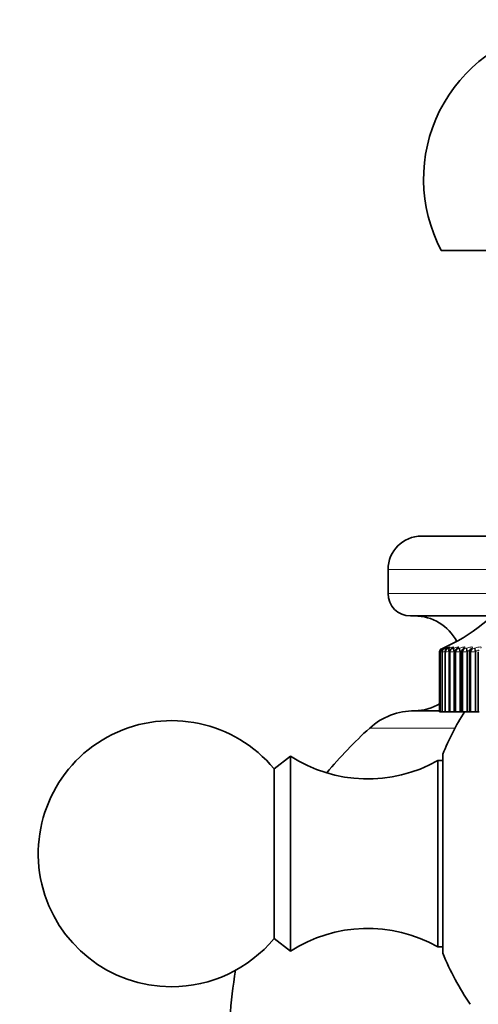
# Model space of a CAD drawing. Units: millimetres. Extents: x 0 to 2478, y 0 to 2759.
# Drawn here: x 2003 to 2029, y 1985 to 2040 of the extents above; entities that cross this region are included whole.
import ezdxf
from ezdxf import colors
from ezdxf.entities.mleader import LeaderData, LeaderLine
from ezdxf.math import Vec2, Vec3

# ---------------------------------------------------------------- set-up
doc = ezdxf.new("R2010")
doc.units = ezdxf.units.MM
doc.layers.add('DV4_Défaut', color=7, linetype='Continuous')
doc.layers.add('Défaut', color=7, linetype='Continuous')

# ---------------------------------------------------------------- blocks, each defined once
blk = doc.blocks.new('_DOT')
at = {"color": 0}
blk.add_line((0, 0), (-1, 0), dxfattribs=at)
at = {"color": 0, "const_width": 0.333}
blk.add_lwpolyline([(-0.1665, 0, 1), (0.1665, 0, 1)], format="xyb", close=True, dxfattribs=at)
blk = doc.blocks.new('SE3')
at = {"layer": 'DV4_Défaut', "color": 7, "linetype": 'Continuous', "lineweight": 35}
for p, q in [((2026.778, 2027.252), (2054.778, 2027.252)), ((2025.659, 2011.152), (2035.4, 2011.152)), ((2023.778, 2009.271), (2023.778, 2007.917)), ((2025.044, 2006.652), (2029.635, 2006.652)), ((2026.678, 2004.619), (2026.678, 2001.252)), ((2026.713, 2004.62), (2026.713, 2001.252)), ((2026.818, 2004.62), (2026.818, 2001.252)), ((2026.993, 2004.621), (2026.993, 2001.252)), ((2027.235, 2004.622), (2027.235, 2001.252)), ((2027.545, 2004.624), (2027.545, 2001.252)), ((2027.921, 2004.626), (2027.921, 2001.252)), ((2028.36, 2004.628), (2028.36, 2001.252)), ((2028.861, 2004.63), (2028.861, 2001.252)), ((2025.278, 2001.307), (2026.707, 2001.307)), ((2026.679, 2001.252), (2026.678, 2001.252)), ((2026.679, 2001.252), (2026.713, 2001.252)), ((2026.714, 2001.252), (2026.713, 2001.252)), ((2026.721, 2001.252), (2026.714, 2001.252)), ((2026.721, 2001.252), (2026.818, 2001.252)), ((2026.822, 2001.252), (2026.818, 2001.252)), ((2026.835, 2001.252), (2026.822, 2001.252)), ((2026.835, 2001.252), (2026.993, 2001.252)), ((2027.001, 2001.252), (2026.993, 2001.252)), ((2027.02, 2001.252), (2027.001, 2001.252)), ((2027.02, 2001.252), (2027.204, 2001.252)), ((2027.204, 2001.252), (2027.229, 2001.252)), ((2027.229, 2001.252), (2027.235, 2001.252)), ((2027.249, 2001.252), (2027.235, 2001.252)), ((2027.275, 2001.252), (2027.249, 2001.252)), ((2027.275, 2001.252), (2027.475, 2001.252)), ((2027.475, 2001.252), (2027.502, 2001.252)), ((2027.502, 2001.252), (2027.545, 2001.252)), ((2027.567, 2001.252), (2027.545, 2001.252)), ((2027.599, 2001.252), (2027.567, 2001.252)), ((2027.599, 2001.252), (2027.814, 2001.252)), ((2027.814, 2001.252), (2027.842, 2001.252)), ((2027.842, 2001.252), (2027.921, 2001.252)), ((2027.953, 2001.252), (2027.921, 2001.252)), ((2027.99, 2001.252), (2027.953, 2001.252)), ((2027.99, 2001.252), (2028.22, 2001.252)), ((2028.22, 2001.252), (2028.247, 2001.252)), ((2028.247, 2001.252), (2028.36, 2001.252)), ((2028.36, 2001.252), (2028.403, 2001.252)), ((2028.446, 2001.252), (2028.403, 2001.252)), ((2028.446, 2001.252), (2028.689, 2001.252)), ((2028.689, 2001.252), (2028.717, 2001.252)), ((2028.717, 2001.252), (2028.861, 2001.252)), ((2028.861, 2001.252), (2028.917, 2001.252)), ((2018.278, 1998.752), (2017.358, 1998.031)), ((2018.278, 1987.752), (2018.278, 1998.752)), ((2026.863, 1987.652), (2026.863, 1998.852)), ((2026.578, 1988.002), (2026.578, 1998.501)), ((2026.863, 1998.501), (2026.578, 1998.501)), ((2017.358, 1988.472), (2017.358, 1998.031)), ((2017.358, 1988.472), (2018.278, 1987.752)), ((2026.578, 1988.002), (2026.863, 1988.002))]:
    blk.add_line(p, q, dxfattribs=at)
at = {"layer": 'DV4_Défaut', "color": 7, "linetype": 'Continuous', "lineweight": 18}
for p, q in [((2023.778, 2009.271), (2032.701, 2009.271)), ((2023.778, 2007.917), (2030.784, 2007.917)), ((2026.799, 2004.803), (2026.799, 2004.803)), ((2026.835, 2004.803), (2026.841, 2004.803)), ((2026.854, 2004.826), (2026.876, 2004.836)), ((2026.9, 2004.836), (2026.88, 2004.826)), ((2026.904, 2004.826), (2026.927, 2004.836)), ((2026.941, 2004.803), (2026.954, 2004.803)), ((2026.997, 2004.836), (2026.978, 2004.826)), ((2027.025, 2004.826), (2027.049, 2004.836)), ((2027.118, 2004.803), (2027.138, 2004.803)), ((2027.164, 2004.836), (2027.146, 2004.826)), ((2027.215, 2004.826), (2027.241, 2004.836)), ((2027.365, 2004.803), (2027.391, 2004.803)), ((2027.4, 2004.836), (2027.384, 2004.826)), ((2027.475, 2004.826), (2027.502, 2004.836)), ((2027.68, 2004.803), (2027.712, 2004.803)), ((2027.704, 2004.836), (2027.69, 2004.826)), ((2027.803, 2004.826), (2027.83, 2004.836)), ((2028.062, 2004.803), (2028.099, 2004.803)), ((2028.075, 2004.836), (2028.063, 2004.826)), ((2028.197, 2004.826), (2028.225, 2004.836)), ((2028.511, 2004.836), (2028.5, 2004.826)), ((2028.509, 2004.803), (2028.552, 2004.803)), ((2028.655, 2004.826), (2028.683, 2004.836)), ((2026.679, 2004.619), (2026.678, 2004.619)), ((2026.679, 2004.619), (2026.679, 2001.252)), ((2026.714, 2004.619), (2026.714, 2001.252)), ((2026.721, 2004.619), (2026.714, 2004.619)), ((2026.721, 2004.619), (2026.721, 2001.252)), ((2026.822, 2004.619), (2026.822, 2001.252)), ((2026.835, 2004.619), (2026.822, 2004.619)), ((2026.835, 2004.619), (2026.835, 2001.252)), ((2027.001, 2004.619), (2027.001, 2001.252)), ((2027.02, 2004.619), (2027.001, 2004.619)), ((2027.02, 2004.619), (2027.02, 2001.252)), ((2027.229, 2004.653), (2027.204, 2004.643)), ((2027.204, 2004.643), (2027.204, 2001.252)), ((2027.229, 2004.653), (2027.229, 2001.252)), ((2027.249, 2004.619), (2027.249, 2001.252)), ((2027.275, 2004.619), (2027.249, 2004.619)), ((2027.275, 2004.619), (2027.275, 2001.252)), ((2027.502, 2004.653), (2027.475, 2004.643)), ((2027.475, 2004.643), (2027.475, 2001.252)), ((2027.502, 2004.653), (2027.502, 2001.252)), ((2027.567, 2004.619), (2027.567, 2001.252)), ((2027.599, 2004.619), (2027.567, 2004.619)), ((2027.599, 2004.619), (2027.599, 2001.252)), ((2027.842, 2004.653), (2027.814, 2004.643)), ((2027.814, 2004.643), (2027.814, 2001.252)), ((2027.842, 2004.653), (2027.842, 2001.252)), ((2027.953, 2004.619), (2027.953, 2001.252)), ((2027.99, 2004.619), (2027.953, 2004.619)), ((2027.99, 2004.619), (2027.99, 2001.252)), ((2028.247, 2004.653), (2028.22, 2004.643)), ((2028.22, 2004.643), (2028.22, 2001.252)), ((2028.247, 2004.653), (2028.247, 2001.252)), ((2028.403, 2004.619), (2028.403, 2001.252)), ((2028.446, 2004.619), (2028.403, 2004.619)), ((2028.446, 2004.619), (2028.446, 2001.252)), ((2028.717, 2004.653), (2028.689, 2004.643)), ((2028.689, 2004.643), (2028.689, 2001.252)), ((2028.717, 2004.653), (2028.717, 2001.252)), ((2022.745, 2000.332), (2027.554, 2000.332))]:
    blk.add_line(p, q, dxfattribs=at)
at = {"layer": 'DV4_Défaut', "color": 7, "linetype": 'Continuous', "lineweight": 35}
for centre, radius, start, end in [((2034.362, 2031.272), 8.583, 98.9369, 207.933), ((2025.659, 2009.271), 1.881, 90, 180), ((2022.834, 2013.983), 10, 293.3547, 324.4429), ((2025.044, 2007.917), 1.266, 180, 270), ((2025.278, 2003.979), 2.673, 27.6044, 90), ((2026.878, 2004.619), 0.2, 113.3611, 180), ((2025.712, 2007.356), 2.786, 294.6908, 295.1563), ((2025.858, 2007.067), 2.504, 296.3141, 296.8012), ((2026.074, 2006.781), 2.228, 298.2792, 298.7905), ((2026.357, 2006.504), 1.964, 300.6721, 301.2093), ((2027.753, 2004.628), 0.205, 118.7141, 181.0848), ((2026.702, 2006.241), 1.719, 303.6072, 304.171), ((2028.12, 2004.634), 0.196, 122.6987, 182.3437), ((2027.106, 2005.997), 1.502, 307.2368, 307.8253), ((2027.558, 2005.776), 1.321, 311.7609, 312.3667), ((2028.569, 2004.702), 0.156, 140.4194, 141.187), ((2026.967, 2003.706), 0.948, 105.4802, 105.5283), ((2028.552, 2004.636), 0.189, 127.1243, 182.6066), ((2025.278, 2003.979), 2.673, 270, 302.3255), ((2025.278, 1997.528), 3.779, 90, 132.0967), ((2040.778, 1993.252), 15, 147.769, 158.0787), ((2011.578, 1993.252), 7.5, 39.5901, 270), ((2038.85, 1982.506), 24.023, 132.0967, 140.4525), ((2022.634, 2005.462), 8, 237.008, 299.5365), ((2022.634, 1981.042), 8, 60.4635, 122.992), ((2011.578, 1993.252), 7.5, 270, 320.4099), ((2040.778, 1993.252), 15, 201.9213, 214.4645), ((2038.85, 1982.506), 24.023, 169.9957, 182.8247)]:
    blk.add_arc(centre, radius, start, end, dxfattribs=at)
at = {"layer": 'DV4_Défaut', "color": 7, "linetype": 'Continuous', "lineweight": 18}
for centre, radius, start, end in [((2026.879, 2004.619), 0.2, 113.3615, 180), ((2025.646, 2007.588), 3.014, 292.4912, 293.6147), ((2026.697, 2005.289), 0.507, 286.5424, 294.0772), ((2026.87, 2005.177), 0.384, 282.6692, 293.7446), ((2027.076, 2005.153), 0.355, 279.9936, 293.1251), ((2027.341, 2005.151), 0.352, 278.0554, 292.4374), ((2027.671, 2005.158), 0.358, 276.5976, 291.7753), ((2028.064, 2005.169), 0.367, 275.4667, 291.1791), ((2028.522, 2005.18), 0.378, 274.5655, 290.6652), ((2024.329, 2017.862), 13.449, 280.062, 280.1894), ((2026.409, 2007.057), 2.458, 277.2974, 279.439), ((2026.651, 2006.514), 1.904, 275.5449, 280.6045), ((2026.884, 2006.401), 1.787, 274.3528, 280.2937), ((2027.166, 2006.402), 1.786, 273.4972, 279.9632), ((2027.508, 2006.445), 1.828, 272.8573, 279.6524), ((2027.912, 2006.504), 1.887, 272.3627, 279.3769), ((2028.379, 2006.567), 1.949, 271.9693, 279.1422)]:
    blk.add_arc(centre, radius, start, end, dxfattribs=at)
for centre, major_axis, ratio, start_param, end_param in [((2026.914, 2004.619), (0, 0.2), 0.997452, 0.407728, 1.570796), ((2026.92, 2004.619), (0, -0.2), 0.99698, 3.54932, 4.712389), ((2027.02, 2004.619), (0, -0.2), 0.989821, 3.54932, 4.712389), ((2026.934, 2004.643), (-0.08, 0.183), 0.597489, 0.007371, 0.311122), ((2027.033, 2004.619), (0, 0.2), 0.988899, 0.407728, 1.570796), ((2026.956, 2004.653), (-0.08, 0.183), 0.597166, 0.008082, 0.276626), ((2026.984, 2004.643), (-0.076, 0.185), 0.543482, 0.041182, 0.771101), ((2027.007, 2004.653), (-0.076, 0.185), 0.543187, 0.042036, 0.657933), ((2026.981, 2004.653), (0.085, -0.181), 0.652469, 3.108716, 3.141573), ((2027.104, 2004.643), (-0.073, 0.186), 0.486705, 0.072217, 1.382179), ((2027.196, 2004.619), (0, -0.2), 0.977147, 3.54932, 4.712389), ((2027.129, 2004.653), (-0.073, 0.186), 0.486441, 0.073207, 1.064654), ((2027.215, 2004.619), (0, -0.2), 0.975779, 3.54932, 4.712389), ((2027.225, 2004.643), (0.095, -0.176), 0.74396, 3.018374, 3.136859), ((2027.243, 2004.653), (0.096, -0.176), 0.743558, 3.018588, 3.141374), ((2027.294, 2004.643), (-0.071, 0.187), 0.427448, 0.101034, 1.410995), ((2027.319, 2004.653), (-0.071, 0.187), 0.427216, 0.102153, 1.410247), ((2027.441, 2004.619), (0, -0.2), 0.959493, 3.54932, 4.712389), ((2027.466, 2004.619), (0, 0.2), 0.957687, 0.407728, 1.570796), ((2027.461, 2004.643), (0.103, -0.172), 0.783954, 2.963497, 3.139495), ((2027.552, 2004.643), (-0.069, 0.188), 0.366013, 0.128083, 1.438045), ((2027.579, 2004.653), (-0.069, 0.188), 0.365814, 0.129326, 1.43742), ((2027.755, 2004.619), (0, 0.2), 0.93695, 0.407728, 1.570796), ((2027.786, 2004.619), (0, 0.2), 0.934714, 0.407728, 1.570796), ((2027.765, 2004.643), (0.111, -0.166), 0.819953, 2.899424, 3.143837), ((2027.878, 2004.643), (-0.067, 0.188), 0.302712, 0.153741, 1.463703), ((2027.905, 2004.653), (-0.067, 0.188), 0.302548, 0.155102, 1.463196), ((2028.134, 2004.619), (0, -0.2), 0.909632, 3.54932, 4.712389), ((2028.171, 2004.619), (0, -0.2), 0.906979, 3.54932, 4.712389), ((2028.136, 2004.643), (0.122, -0.159), 0.851774, 2.823478, 3.149984), ((2028.149, 2004.653), (0.122, -0.158), 0.851313, 2.823167, 3.141653), ((2028.27, 2004.643), (-0.066, 0.189), 0.237869, 0.178323, 1.488285), ((2028.298, 2004.653), (-0.066, 0.189), 0.237741, 0.1798, 1.487894), ((2028.579, 2004.619), (0, -0.2), 0.877679, 3.54932, 4.712389), ((2028.571, 2004.643), (0.134, -0.149), 0.879254, 2.732176, 3.155733), ((2028.621, 2004.619), (0, 0.2), 0.874622, 0.407728, 1.570796), ((2028.582, 2004.653), (0.134, -0.148), 0.878779, 2.731728, 3.142082), ((2028.725, 2004.643), (-0.065, 0.189), 0.171814, 0.202106, 1.512068), ((2028.753, 2004.653), (-0.065, 0.189), 0.171721, 0.203694, 1.511789)]:
    blk.add_ellipse(centre, major_axis=major_axis, ratio=ratio, start_param=start_param, end_param=end_param, dxfattribs=at)
at = {"layer": 'DV4_Défaut', "color": 7, "linetype": 'Continuous', "lineweight": 35}
for centre, major_axis, ratio, start_param, end_param in [((2026.96, 2004.643), (0.084, -0.181), 0.652823, 3.108171, 3.141548), ((2027.057, 2004.643), (0.089, -0.179), 0.700176, 3.066086, 3.141565), ((2027.077, 2004.653), (0.09, -0.179), 0.699797, 3.06647, 3.141589), ((2027.477, 2004.653), (0.103, -0.171), 0.78353, 2.963533, 3.141065), ((2027.78, 2004.653), (0.112, -0.166), 0.81951, 2.899281, 3.141186)]:
    blk.add_ellipse(centre, major_axis=major_axis, ratio=ratio, start_param=start_param, end_param=end_param, dxfattribs=at)
for points, knots in [([(2026.889, 2004.831), (2026.876, 2004.825), (2026.846, 2004.81), (2026.824, 2004.801), (2026.787, 2004.776), (2026.756, 2004.746), (2026.726, 2004.698), (2026.711, 2004.648), (2026.714, 2004.623), (2026.715, 2004.619)], [0, 0, 0, 0, 0.152491, 0.391246, 0.465476, 0.573495, 0.765895, 0.970706, 1, 1, 1, 1]), ([(2026.969, 2004.822), (2026.96, 2004.818), (2026.94, 2004.808), (2026.918, 2004.795), (2026.887, 2004.772), (2026.855, 2004.74), (2026.828, 2004.69), (2026.815, 2004.643), (2026.818, 2004.621), (2026.819, 2004.62)], [0, 0, 0, 0, 0.118364, 0.30719, 0.415971, 0.551876, 0.763071, 0.993545, 1, 1, 1, 1]), ([(2027.005, 2004.887), (2027.005, 2004.887), (2027.003, 2004.886), (2026.987, 2004.877), (2026.951, 2004.86), (2026.913, 2004.842), (2026.893, 2004.833)], [0, 0, 0, 0, 0.101843, 0.325746, 0.711917, 1, 1, 1, 1]), ([(2027.062, 2004.872), (2027.062, 2004.872), (2027.06, 2004.871), (2027.045, 2004.862), (2027.018, 2004.847), (2026.991, 2004.834), (2026.98, 2004.828)], [0, 0, 0, 0, 0.120552, 0.382266, 0.792208, 1, 1, 1, 1]), ([(2027.13, 2004.819), (2027.121, 2004.814), (2027.101, 2004.803), (2027.071, 2004.783), (2027.034, 2004.747), (2027.006, 2004.699), (2026.99, 2004.651), (2026.994, 2004.626), (2026.995, 2004.621)], [0, 0, 0, 0, 0.137155, 0.337944, 0.501628, 0.708565, 0.950101, 1, 1, 1, 1]), ([(2027.196, 2004.858), (2027.196, 2004.858), (2027.192, 2004.855), (2027.176, 2004.844), (2027.156, 2004.834), (2027.145, 2004.827)], [0, 0, 0, 0, 0.248572, 0.632116, 1, 1, 1, 1]), ([(2027.359, 2004.814), (2027.349, 2004.808), (2027.328, 2004.796), (2027.289, 2004.764), (2027.252, 2004.711), (2027.234, 2004.657), (2027.237, 2004.629), (2027.238, 2004.622)], [0, 0, 0, 0, 0.162953, 0.385569, 0.653144, 0.928533, 1, 1, 1, 1]), ([(2027.404, 2004.844), (2027.404, 2004.844), (2027.4, 2004.841), (2027.388, 2004.832), (2027.372, 2004.823), (2027.365, 2004.819)], [0, 0, 0, 0, 0.280487, 0.732223, 1, 1, 1, 1]), ([(2027.683, 2004.829), (2027.683, 2004.829), (2027.681, 2004.828), (2027.676, 2004.823), (2027.668, 2004.818), (2027.668, 2004.818)], [0, 0, 0, 0, 0.30465, 0.986031, 1, 1, 1, 1])]:
    blk.add_open_spline(points, degree=3, knots=knots, dxfattribs=at)
at = {"layer": 'DV4_Défaut', "color": 7, "linetype": 'Continuous', "lineweight": 18}
for points, knots in [([(2026.88, 2004.826), (2026.868, 2004.821), (2026.858, 2004.816), (2026.851, 2004.812), (2026.843, 2004.809), (2026.838, 2004.806), (2026.836, 2004.804), (2026.834, 2004.803), (2026.834, 2004.803), (2026.835, 2004.803)], [0, 0, 0, 0, 0.375861, 0.375861, 0.375861, 0.756045, 0.756045, 0.756045, 1, 1, 1, 1]), ([(2026.979, 2004.881), (2027.008, 2004.893), (2027.025, 2004.9), (2027.03, 2004.9), (2027.02, 2004.894), (2026.975, 2004.871), (2026.942, 2004.855), (2026.9, 2004.836)], [0, 0, 0, 0, 0.343742, 0.343742, 0.671871, 0.671871, 1, 1, 1, 1]), ([(2026.927, 2004.836), (2027.021, 2004.874), (2027.087, 2004.9), (2027.108, 2004.9), (2027.101, 2004.894), (2027.065, 2004.871), (2027.035, 2004.855), (2026.997, 2004.836)], [0, 0, 0, 0, 0.5, 0.5, 0.75, 0.75, 1, 1, 1, 1]), ([(2026.978, 2004.826), (2026.967, 2004.821), (2026.958, 2004.816), (2026.952, 2004.812), (2026.945, 2004.809), (2026.941, 2004.806), (2026.94, 2004.804), (2026.939, 2004.803), (2026.94, 2004.803), (2026.941, 2004.803)], [0, 0, 0, 0, 0.375861, 0.375861, 0.375861, 0.756045, 0.756045, 0.756045, 1, 1, 1, 1]), ([(2027.049, 2004.836), (2027.148, 2004.874), (2027.222, 2004.9), (2027.255, 2004.9), (2027.253, 2004.894), (2027.225, 2004.871), (2027.199, 2004.855), (2027.164, 2004.836)], [0, 0, 0, 0, 0.5, 0.5, 0.75, 0.75, 1, 1, 1, 1]), ([(2027.146, 2004.826), (2027.136, 2004.821), (2027.129, 2004.816), (2027.123, 2004.812), (2027.118, 2004.809), (2027.115, 2004.806), (2027.115, 2004.804), (2027.115, 2004.803), (2027.116, 2004.803), (2027.118, 2004.803)], [0, 0, 0, 0, 0.375861, 0.375861, 0.375861, 0.756045, 0.756045, 0.756045, 1, 1, 1, 1]), ([(2027.241, 2004.836), (2027.344, 2004.874), (2027.425, 2004.9), (2027.471, 2004.9), (2027.473, 2004.894), (2027.454, 2004.871), (2027.432, 2004.855), (2027.4, 2004.836)], [0, 0, 0, 0, 0.5, 0.5, 0.75, 0.75, 1, 1, 1, 1]), ([(2027.384, 2004.826), (2027.375, 2004.821), (2027.368, 2004.816), (2027.364, 2004.812), (2027.36, 2004.809), (2027.358, 2004.806), (2027.359, 2004.804), (2027.36, 2004.803), (2027.362, 2004.803), (2027.365, 2004.803)], [0, 0, 0, 0, 0.375861, 0.375861, 0.375861, 0.756045, 0.756045, 0.756045, 1, 1, 1, 1]), ([(2027.502, 2004.836), (2027.608, 2004.874), (2027.697, 2004.9), (2027.755, 2004.9), (2027.762, 2004.894), (2027.75, 2004.871), (2027.732, 2004.855), (2027.704, 2004.836)], [0, 0, 0, 0, 0.5, 0.5, 0.75, 0.75, 1, 1, 1, 1]), ([(2027.69, 2004.826), (2027.682, 2004.821), (2027.676, 2004.816), (2027.673, 2004.812), (2027.67, 2004.809), (2027.67, 2004.806), (2027.672, 2004.804), (2027.674, 2004.803), (2027.677, 2004.803), (2027.68, 2004.803)], [0, 0, 0, 0, 0.375861, 0.375861, 0.375861, 0.756045, 0.756045, 0.756045, 1, 1, 1, 1]), ([(2027.83, 2004.836), (2027.94, 2004.874), (2028.035, 2004.9), (2028.105, 2004.9), (2028.116, 2004.894), (2028.114, 2004.871), (2028.1, 2004.855), (2028.075, 2004.836)], [0, 0, 0, 0, 0.5, 0.5, 0.75, 0.75, 1, 1, 1, 1]), ([(2028.063, 2004.826), (2028.056, 2004.821), (2028.051, 2004.816), (2028.049, 2004.812), (2028.047, 2004.809), (2028.048, 2004.806), (2028.052, 2004.804), (2028.054, 2004.803), (2028.058, 2004.803), (2028.062, 2004.803)], [0, 0, 0, 0, 0.375861, 0.375861, 0.375861, 0.756045, 0.756045, 0.756045, 1, 1, 1, 1]), ([(2028.225, 2004.836), (2028.337, 2004.874), (2028.438, 2004.9), (2028.52, 2004.9), (2028.535, 2004.894), (2028.541, 2004.871), (2028.532, 2004.855), (2028.511, 2004.836)], [0, 0, 0, 0, 0.5, 0.5, 0.75, 0.75, 1, 1, 1, 1]), ([(2028.5, 2004.826), (2028.494, 2004.821), (2028.491, 2004.816), (2028.49, 2004.812), (2028.49, 2004.809), (2028.492, 2004.806), (2028.496, 2004.804), (2028.499, 2004.803), (2028.504, 2004.803), (2028.509, 2004.803)], [0, 0, 0, 0, 0.375861, 0.375861, 0.375861, 0.756045, 0.756045, 0.756045, 1, 1, 1, 1]), ([(2028.683, 2004.836), (2028.797, 2004.874), (2028.904, 2004.9), (2028.997, 2004.9), (2029.017, 2004.894), (2029.031, 2004.871), (2029.026, 2004.855), (2029.009, 2004.836)], [0, 0, 0, 0, 0.5, 0.5, 0.75, 0.75, 1, 1, 1, 1]), ([(2027.942, 2004.711), (2027.935, 2004.708), (2027.926, 2004.704), (2027.895, 2004.687), (2027.868, 2004.671), (2027.842, 2004.653)], [0, 0, 0, 0, 0.269063, 0.269063, 1, 1, 1, 1]), ([(2028.412, 2004.697), (2028.412, 2004.698), (2028.412, 2004.699), (2028.411, 2004.711), (2028.404, 2004.719), (2028.374, 2004.719), (2028.351, 2004.711), (2028.302, 2004.687), (2028.275, 2004.671), (2028.247, 2004.653)], [0, 0, 0, 0, 0.016553, 0.016553, 0.344368, 0.344368, 0.672184, 0.672184, 1, 1, 1, 1]), ([(2028.897, 2004.691), (2028.897, 2004.694), (2028.897, 2004.697), (2028.893, 2004.711), (2028.883, 2004.719), (2028.849, 2004.719), (2028.825, 2004.711), (2028.773, 2004.687), (2028.745, 2004.671), (2028.717, 2004.653)], [0, 0, 0, 0, 0.0683562, 0.0683562, 0.3789041, 0.3789041, 0.6894521, 0.6894521, 1, 1, 1, 1])]:
    blk.add_open_spline(points, degree=3, knots=knots, dxfattribs=at)
at = {"layer": 'DV4_Défaut', "color": 7, "linetype": 'Continuous', "lineweight": 35}
blk.add_open_spline([(2026.876, 2004.836), (2026.918, 2004.854), (2026.954, 2004.87), (2026.979, 2004.881)], degree=3, dxfattribs=at)
at = {"layer": 'DV4_Défaut', "color": 7, "linetype": 'Continuous', "lineweight": 18}
for points in [[(2027.249, 2004.619), (2027.24, 2004.619), (2027.235, 2004.62), (2027.236, 2004.622)], [(2027.559, 2004.691), (2027.541, 2004.68), (2027.522, 2004.667), (2027.502, 2004.653)], [(2027.567, 2004.619), (2027.553, 2004.619), (2027.545, 2004.621), (2027.546, 2004.623)], [(2027.953, 2004.619), (2027.932, 2004.619), (2027.921, 2004.621), (2027.921, 2004.625)], [(2028.403, 2004.619), (2028.375, 2004.619), (2028.361, 2004.622), (2028.361, 2004.627)]]:
    blk.add_open_spline(points, degree=3, dxfattribs=at)

msp = doc.modelspace()

# ---------------------------------------------------------------- block references
at = {"layer": 'Défaut'}
msp.add_blockref('SE3', (0, 0), dxfattribs=at)

# ---------------------------------------------------------------- leaders
at = {"layer": 'Défaut', "color": 7, "linetype": 'Continuous', "lineweight": 18}
ml = msp.add_multileader_mtext('Standard', dxfattribs=at)
ml.set_content('{\\pxsm0.9;\\fSolid Edge ISO|b1||i0||c0|p34;\\W1.;29/09/2022\\P}', color=256)
ml.set_leader_properties()
ml.set_arrow_properties(name='DOT')
ml.build(insert=Vec2(0, 0))
ml.multileader.update_dxf_attribs({"leader_type": 0, "dogleg_length": 0, "arrow_head_size": 12})
ctx = ml.context
ctx.base_point, ctx.char_height, ctx.arrow_head_size, ctx.landing_gap_size = Vec3(2390.351, 2741.055), 12, 12, 4.2
notes = []
notes.append((ctx, [(0, (0, 0, 0), (0, 0), (1, 0), 1, [])]))
ctx.mtext.insert = Vec3(2392.351, 2747.175)
for ctx, leaders in notes:
    for number, flags, end, landing, length, lines in leaders:
        leader = LeaderData()
        leader.index, (leader.has_last_leader_line, leader.has_dogleg_vector, leader.attachment_direction) = number, flags
        leader.last_leader_point, leader.dogleg_vector, leader.dogleg_length = Vec3(end), Vec3(landing), length
        for number, points, colour, breaks in lines:
            line = LeaderLine()
            line.index, line.vertices, line.color, line.breaks = number, Vec3.list(points), colors.encode_raw_color(colour), breaks
            leader.lines.append(line)
        ctx.leaders.append(leader)

doc.saveas('drawing.dxf')
